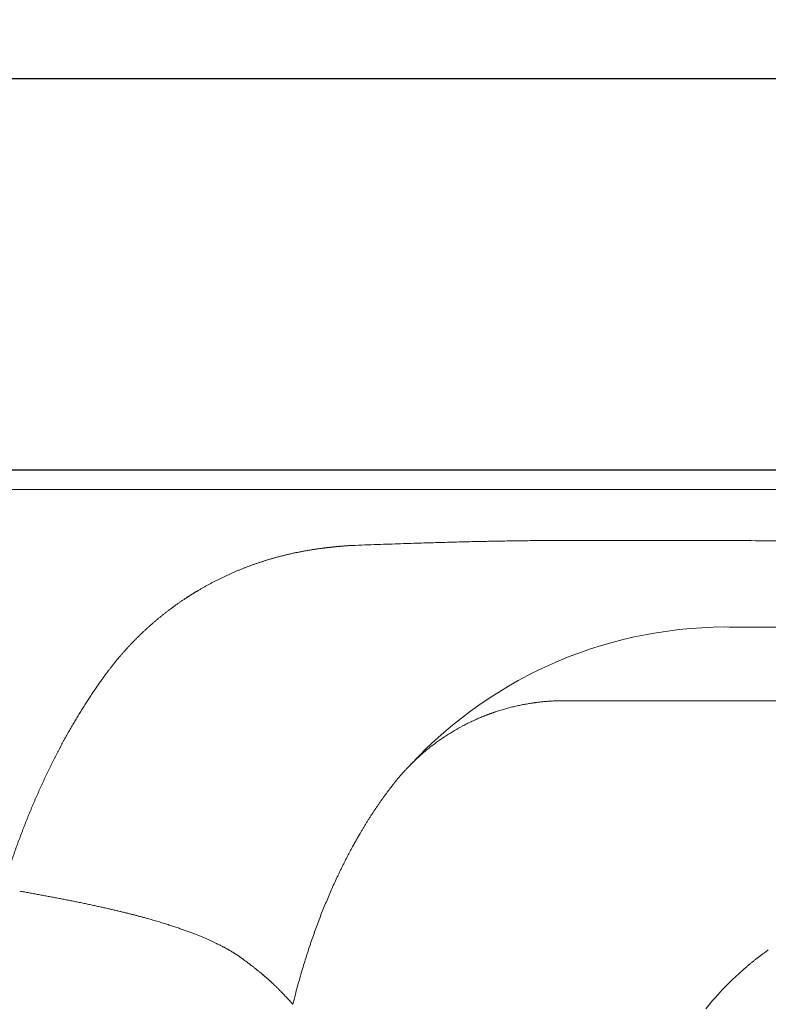
# Model space of a CAD drawing. Units: millimetres. Extents: x 47423 to 52640, y 30062 to 37527.
# Drawn here: x 48868 to 49250, y 34281 to 34784 of the extents above; entities that cross this region are included whole.
import ezdxf

# ---------------------------------------------------------------- set-up
doc = ezdxf.new("R2010")
doc.units = ezdxf.units.MM
doc.layers.get('0').update_dxf_attribs({"lineweight": 13})
for name, color, linetype, lineweight in [('2 MED 0.18mm', 2, 'Continuous', 18), ('3 BOLD 0.25mm', 1, 'Continuous', 25), ('DIMENSION 2', 30, 'Continuous', 13)]:
    doc.layers.add(name, color=color, linetype=linetype, lineweight=lineweight)
doc.styles.add('TECH DWG 1_30', font='lte50265.ttf', dxfattribs={"height": 45})
doc.dimstyles.new('TECH DWG 1_30', dxfattribs={"dimscale": 30, "dimtxt": 1.6, "dimasz": 1.2, "dimexe": 1, "dimexo": 1, "dimgap": 1, "dimtad": 0, "dimtih": 1, "dimtoh": 1, "dimdec": 0, "dimzin": 0, "dimdsep": 46, "dimtxsty": 'TECH DWG 1_30', "dimcen": 0.09, "dimdle": 2.623881747461215e-305, "dimazin": 3, "dimtfac": 1, "dimtdec": 0, "dimtofl": 0, "dimtmove": 0, "dimatfit": 2, "dimfxl": 0, "dimtolj": 1, "dimtzin": 0, "dimarcsym": 0})

# ---------------------------------------------------------------- blocks, each defined once
blk = doc.blocks.new('*D205')
at = {"layer": 'Defpoints', "color": 0}
for p in [(50278.56864110899, 34754.10370020893), (48758.56864110899, 34554.10370020893), (50278.56864110899, 34554.10370020893)]:
    blk.add_point(p, dxfattribs=at)
at = {"layer": 'DIMENSION 2', "color": 0, "lineweight": -2}
for p, q in [((48758.56864110899, 34584.10370020893), (48758.56864110899, 34784.10370020893)), ((50278.56864110899, 34584.10370020893), (50278.56864110899, 34784.10370020893)), ((48794.56864110899, 34754.10370020893), (49422.97830497454, 34754.10370020893)), ((50242.56864110899, 34754.10370020893), (49617.15897724345, 34754.10370020893))]:
    blk.add_line(p, q, dxfattribs=at)
at = {"layer": 'DIMENSION 2', "color": 0}
for points in [[(48794.56864110899, 34760.10370020893), (48794.56864110899, 34748.10370020893), (48758.56864110899, 34754.10370020893)], [(50242.56864110899, 34760.10370020893), (50242.56864110899, 34748.10370020893), (50278.56864110899, 34754.10370020893)]]:
    blk.add_solid(points, dxfattribs=at)
at = {"layer": 'DIMENSION 2', "color": 0, "insert": (49520.06864110899, 34754.10370020893), "char_height": 45, "attachment_point": 5, "style": 'TECH DWG 1_30'}
blk.add_mtext('\\A1;1517', dxfattribs=at)

msp = doc.modelspace()

# ---------------------------------------------------------------- linework, layer by layer
at = {"linetype": 'Continuous'}
for p, q in [((50263.5982463355, 34544.12343702714), (48773.53903580479, 34544.12343664751)), ((49237.59124777252, 34299.23675696585), (49233.08197403111, 34295.15045569743)), ((49238.55124802505, 34300.06841240618), (49237.59124777252, 34299.23675696585)), ((49231.93680432277, 34294.0630719725), (49227.83942551276, 34289.99450896679)), ((49233.08197403111, 34295.15045569743), (49231.93680432277, 34294.0630719725)), ((49226.68107609832, 34288.79102487462), (49222.83407548341, 34284.61100417613)), ((49226.68107609832, 34288.79102487462), (49227.83942551276, 34289.99450896679)), ((49218.07588697627, 34279.01082325805), (49221.54892012203, 34283.14787326725)), ((49221.54892012203, 34283.14787326725), (49222.83407548341, 34284.61100417613))]:
    msp.add_line(p, q, dxfattribs=at)
msp.add_arc((49228.74066050239, 34253.68992489592), 220.2840346416369, 88.70805352291701, 137.0441605991282, dxfattribs=at)
for points, start_tangent, end_tangent in [([(49228.97634091095, 34473.97383346107), (49233.7073625653, 34473.91796086806), (49260.19727715646, 34473.82330108753), (49286.77981013154, 34473.71761563756), (49300.11795306373, 34473.6620567545), (49313.49382412697, 34473.60544369016), (49326.91228107081, 34473.54834381612), (49340.37818171407, 34473.49132455564), (49353.89638387217, 34473.43495332387), (49360.67661609646, 34473.4071879869), (49367.47174544871, 34473.37979750762), (49374.28237903358, 34473.35285267937), (49381.10912418194, 34473.32642452959), (49384.52872830005, 34473.31342635969), (49387.95258807905, 34473.30058385925), (49391.38077926292, 34473.28790608821), (49393.09652292434, 34473.28163169314), (49394.81337790223, 34473.27540178369), (49396.27330620165, 34473.2701428758), (49397.73391583569, 34473.26491766072), (49400.65716091152, 34473.25457065743), (49403.58307616509, 34473.24436632312), (49406.51162478425, 34473.23430998116), (49412.37647468004, 34473.21466324608), (49418.25141544464, 34473.19567388443), (49424.1361520038, 34473.17738562856), (49430.03038936364, 34473.15984181619), (49441.8461863577, 34473.12716201147), (49453.69644583382, 34473.09798277121), (49465.57880759769, 34473.07265246926), (49477.49091114424, 34473.05151934824), (49489.43039620199, 34473.03493171615), (49513.38206905396, 34473.01678612955), (49537.41494310669, 34473.02100224078), (49561.51013548471, 34473.05036651513), (49585.64876290705, 34473.10766524989), (49609.81194248037, 34473.19568491082), (49626.38146856471, 34473.27521739031)], (0.9999983897151481, -0.001794593856877855), (0.9999803216993407, 0.006273453122758865)), ([(49007.30382757616, 34281.28735527144), (49008.58383453332, 34286.33358797008), (49010.61810314037, 34293.83350149113), (49012.78168536181, 34301.22006603684), (49015.0722215227, 34308.4858981844), (49017.48714669955, 34315.62383383077), (49020.02375291995, 34322.62688212025), (49021.3367982593, 34326.075692781), (49022.67917813206, 34329.48825257899), (49024.05051366308, 34332.8637432136), (49025.45041381291, 34336.20136494904), (49026.87848181828, 34339.50032746761), (49028.33430982997, 34342.75985963778), (49029.81748445021, 34345.97920019894), (49030.56919426164, 34347.57356671638), (49031.32758130477, 34349.15760797601), (49032.09259189521, 34350.73123257198), (49032.86417096056, 34352.2943519721), (49033.64226329216, 34353.84687804682), (49034.42681353549, 34355.38872273163), (49035.21776608407, 34356.91979855493), (49035.61562560183, 34357.68127154651), (49036.01506444275, 34358.44002043556), (49036.41607545615, 34359.19603465656), (49036.81865157136, 34359.94930387039), (49037.22278549102, 34360.69981757716), (49037.62847005337, 34361.44756543094), (49038.03569812218, 34362.19253709975), (49038.23988873023, 34362.56397866034), (49038.44446239245, 34362.93472238332), (49038.64941828615, 34363.30476698953), (49038.75203931717, 34363.48952676736), (49038.85475556704, 34363.67411125022), (49038.95756687857, 34363.85852029223), (49039.06047316751, 34364.04275380571), (49039.16347437928, 34364.226811571), (49039.2150104586, 34364.31877447844), (49039.26657026482, 34364.41069342724), (49039.3181537179, 34364.502568351), (49039.36976082834, 34364.5943993088), (49039.42139159639, 34364.68618616859), (49039.44721583329, 34364.73206301862), (49039.47304592705, 34364.7779289157), (49039.49888195799, 34364.82378377907), (49039.52472392243, 34364.86962762363), (49039.53764710546, 34364.89254540369), (49039.54410926922, 34364.90400326285), (49039.55057173637, 34364.9154604418), (49039.55703465675, 34364.9269169334), (49039.56026623216, 34364.93264491241), (49039.56349788445, 34364.93837273792), (49039.56672961338, 34364.94410034402), (49039.56753756385, 34364.94553220527), (49039.568345518, 34364.94696406649), (49039.56915354168, 34364.948395928), (49039.56996149583, 34364.94982778926), (49039.57157747367, 34364.95269143877), (49039.57319345151, 34364.95555508831), (49039.57642548041, 34364.96128222621), (49039.57965758935, 34364.96700914497), (49039.58288985208, 34364.97273591023), (49039.58935452765, 34364.98418898015), (49039.5958196562, 34364.9956412895), (49039.60228508839, 34365.00709299183), (49039.61521709333, 34365.02999418862), (49039.62815062252, 34365.05289265075), (49039.64108559251, 34365.07578837093), (49039.6540220101, 34365.09868135625), (49039.67989925797, 34365.14445903558), (49039.70578243959, 34365.19022561556), (49039.73167155104, 34365.23598116181), (49039.78346726368, 34365.32745910266), (49039.83528655022, 34365.41889285757), (49039.88712933667, 34365.51028242688), (49039.93899562379, 34365.60162773759), (49039.99088533442, 34365.6929287894), (49040.09473517978, 34365.8753979488), (49040.19867871216, 34366.0576899197), (49040.30271594621, 34366.23980438778), (49040.40684655996, 34366.42174136009), (49040.51107057201, 34366.60350052245), (49040.71979829323, 34366.96648505876), (49040.92889805326, 34367.32875679019), (49041.1383690845, 34367.69031448125), (49041.34821025004, 34368.05115693256), (49041.55842078882, 34368.4112829962), (49041.76899964134, 34368.77069137782), (49042.19125868178, 34369.48735054069), (49042.61497993146, 34370.2011246812), (49043.04015586281, 34370.91200444785), (49043.46677893725, 34371.61998041566), (49044.32433588611, 34373.02718352484), (49045.18759001618, 34374.42265994668), (49046.05647995205, 34375.8063369576), (49046.93094394454, 34377.17814255755), (49047.81092000753, 34378.5380061574), (49049.58715854977, 34381.22163003361), (49050.48329515877, 34382.54525455002), (49051.38469234636, 34383.85666550403), (49052.29128638246, 34385.15579779043), (49053.20301315679, 34386.44258745979), (49054.11980848919, 34387.71697176174), (49055.04160766207, 34388.97888902035), (49055.50436342144, 34389.60515364209), (49055.9683458673, 34390.22827886166), (49056.43354670446, 34390.84825737488), (49056.89995779465, 34391.46508188431), (49057.13361465582, 34391.77230913738), (49057.36757107313, 34392.0787451658), (49057.60182591368, 34392.38438905547), (49057.83637817884, 34392.68923998783), (49058.07122689288, 34392.99329703384), (49058.18876201542, 34393.14502763138), (49058.30637090396, 34393.29655935297), (49058.4240534047, 34393.4478922141), (49058.54180937515, 34393.59902605311), (49058.65963865783, 34393.749960717), (49058.71858075337, 34393.82535340941), (49058.77754109948, 34393.90069620551), (49058.80702819137, 34393.93834889987), (49058.82177337151, 34393.95717064427), (49058.83651976913, 34393.9759891932), (49058.85126731465, 34393.99480462748), (49058.85864145863, 34394.00421120027), (49058.86601591676, 34394.01361693953), (49058.86974827835, 34394.01837695866), (49058.87421170635, 34394.02406874388), (49058.88313468301, 34394.03544515623), (49058.90098489569, 34394.05819395142), (49058.93670258069, 34394.10367701373), (49058.97244353961, 34394.14914061192), (49059.00820768795, 34394.19458481138), (49059.04399510997, 34394.24000954699), (49059.11563931442, 34394.33080053017), (49059.18737622224, 34394.42151356167), (49059.25920568385, 34394.51214842188), (49059.33112754545, 34394.60270516931), (49059.47524839226, 34394.78358375606), (49059.61973807536, 34394.96414841492), (49059.90982078039, 34395.32433325872), (49060.49437965128, 34396.04090389649), (49061.08475760317, 34396.75236962909), (49061.68090764309, 34397.45868337511), (49062.28278239362, 34398.15979868958), (49062.8903339472, 34398.85566937628), (49063.19622956998, 34399.20163044181), (49063.50351423593, 34399.54624991112), (49063.7100752275, 34399.77628734607), (49063.91720172994, 34400.00566063669), (49064.33314409079, 34400.46241243054), (49064.75132748843, 34400.916501432), (49065.17173822742, 34401.36792375821), (49066.01918726729, 34402.26275314747), (49066.87538323249, 34403.1468701157), (49067.74021980089, 34404.02024446423), (49068.61359202552, 34404.88284609049), (49070.38553117051, 34406.5756125046), (49072.19039060043, 34408.22493208745), (49074.0273818213, 34409.83056869534), (49075.89573787701, 34411.39228445069), (49077.79471150521, 34412.90983995608), (49081.68161482039, 34415.81149325571), (49085.68246941871, 34418.53351829825), (49089.79189615636, 34421.07379223611), (49094.00472161175, 34423.43004050791), (49096.14833396833, 34424.53840220738), (49098.31592476458, 34425.59982502939), (49100.5068849989, 34426.61397115882), (49102.72061067761, 34427.58048498242), (49103.83582223786, 34428.04576680948), (49104.95649903627, 34428.4990022306), (49106.08256599777, 34428.94014302381), (49106.64759722921, 34429.15616291914), (49107.21394776655, 34429.36914097502), (49107.78160818135, 34429.57907119526), (49108.06592662612, 34429.68289122642), (49108.3505691216, 34429.78594680912), (49108.63553436687, 34429.88823702924), (49108.92082123211, 34429.9897611192), (49109.4923553031, 34430.19050736185), (49110.06516184761, 34430.3881787662), (49110.63923134569, 34430.58276879585), (49111.79112133032, 34430.96267817284), (49112.94794898706, 34431.33018233623), (49114.10963796513, 34431.68522570048), (49116.44729347818, 34432.35770163183), (49118.80346949407, 34432.9796397185), (49121.17753892494, 34433.55055680683), (49123.56886469106, 34434.06995142678), (49124.7707963077, 34434.31016650014), (49125.97679749114, 34434.53730492548), (49127.18678480948, 34434.75129946241), (49128.40067423797, 34434.9520807657), (49129.61838021342, 34435.13957961324), (49130.22863745806, 34435.22832593478), (49130.83981642626, 34435.31372484636), (49131.34307544821, 34435.38143439528), (49131.84672186775, 34435.44684116614), (49132.85505164687, 34435.57072582071), (49134.87564091025, 34435.7907316276), (49136.90089498885, 34435.97361351286), (49138.93012120332, 34436.11925580968), (49140.9626239467, 34436.22755622484), (49142.99770484761, 34436.29842586112), (49144.01599324538, 34436.31980006177), (49145.03466310358, 34436.33178928161), (49145.54411362957, 34436.33426477325), (49146.05362674531, 34436.3346225065), (49147.07282203434, 34436.33462068597), (49148.09224075578, 34436.33462113921), (49149.11188146543, 34436.33462129273), (49151.15182322709, 34436.33462121243), (49153.19263575939, 34436.33462121243), (49155.23430734465, 34436.33462121243), (49159.32018182933, 34436.33462121243), (49163.4093542008, 34436.33462121243), (49167.50173198586, 34436.33462121243), (49171.59722278791, 34436.33462121243), (49175.69573413035, 34436.33462121243), (49179.79717345569, 34436.33462121243), (49188.00846654281, 34436.33462121243), (49196.23036215728, 34436.33462121243), (49204.46212072959, 34436.33462121243), (49212.70300243754, 34436.33462121243), (49220.95226761958, 34436.33462121243), (49229.20917655241, 34436.33462121243), (49237.47298957077, 34436.33462121243), (49245.74296687111, 34436.33462121243), (49254.01836878473, 34436.33462121243), (49262.29845558078, 34436.33462121243), (49270.58248752837, 34436.33462121243), (49278.86972489663, 34436.33462121243), (49287.15942801005, 34436.33462121243), (49291.30497306459, 34436.33462121243), (49295.45085715223, 34436.33462121243), (49299.59698778874, 34436.33462121243), (49303.74327250459, 34436.33462121243), (49307.88961896907, 34436.33462121243), (49309.96278634839, 34436.33462121243), (49310.99936360879, 34436.33462121243), (49312.03593456304, 34436.33462121243), (49313.07249775564, 34436.33462121243), (49314.10905189985, 34436.33462121243), (49314.62732501436, 34436.33462121243), (49315.14559539425, 34436.33462121243), (49315.66386265558, 34436.33462121243), (49316.18212679833, 34436.33462121243), (49316.44125761774, 34436.33462121243), (49316.70038759604, 34436.33462121243), (49316.95951666418, 34436.33462121243), (49317.08908085276, 34436.33462121243), (49317.21864482193, 34436.33462121243), (49317.34820855333, 34436.33462121243), (49317.47777198529, 34436.33462121243), (49317.60733526714, 34436.33462121243), (49317.73689824193, 34436.33462121243), (49317.99602358081, 34436.33462121243), (49318.12558579531, 34436.33462121243), (49318.25514785602, 34436.33462121243), (49318.38470961704, 34436.33462121243), (49318.51427107098, 34436.33462121243), (49318.77339329524, 34436.33462121243), (49319.0325144482, 34436.33462121243), (49319.29163454827, 34436.33462121243), (49319.55075342352, 34436.33462121243), (49319.80987123512, 34436.33462121243), (49320.32810335919, 34436.33462121243), (49321.36455293985, 34436.33462121243), (49322.40098182819, 34436.33462121243), (49323.43738858317, 34436.33462121243), (49324.47377169183, 34436.33462121243), (49325.5101297829, 34436.33462121243), (49326.54646140116, 34436.33462121243), (49327.06461679471, 34436.33462121243), (49327.58276503706, 34436.33462121243), (49328.10090598227, 34436.33462121243), (49328.61903931935, 34436.33462121243), (49329.65528279675, 34436.33462121243), (49330.17339256415, 34436.33462121243), (49330.69149403267, 34436.33462121243), (49331.72767150599, 34436.33462121243), (49332.24574712316, 34436.33462121243), (49332.76381384178, 34436.33462121243), (49333.79991959299, 34436.33462121243), (49334.83598724924, 34436.33462121243), (49335.87201543248, 34436.33462121243), (49336.90800270559, 34436.33462121243), (49338.97984872044, 34436.33462121243), (49341.05151358373, 34436.33462121243), (49345.19425385656, 34436.33462121243), (49353.47705288787, 34436.33462121243), (49361.75566029172, 34436.33462121243), (49370.02933618396, 34436.33462121243), (49378.29734090641, 34436.33462121243), (49386.55893472534, 34436.33462121243), (49394.81337790223, 34436.33462121243)], (0.2395583271560332, 0.9708819742328122), (1, 0)), ([(49250.0347848199, 34309.08596257465), (49249.37597271996, 34308.61181655452), (49248.71960743832, 34308.13450641856), (49248.06563186183, 34307.65399139521), (49247.41395922031, 34307.17020753528), (49246.76463658418, 34306.68318905802), (49246.11773133978, 34306.19298638646), (49245.47325686732, 34305.6996097791), (49244.83123895255, 34305.20307916774), (49244.19171485296, 34304.70342375607), (49243.55471430953, 34304.20066734451), (49242.92026218656, 34303.69483054506), (49242.2884008447, 34303.18594795752), (49241.6591718124, 34302.67405478838), (49241.03253530535, 34302.15911948691), (49240.40839832787, 34301.64106592229), (49239.78676230917, 34301.11989478888), (49239.16769791847, 34300.595664779), (49238.55124802529, 34300.06841240845)], (-0.8130862478132702, -0.5821432414938246), (-0.758343061339108, -0.6518556598809508))]:
    msp.add_spline(points, degree=3, dxfattribs=dict(at, start_tangent=start_tangent, end_tangent=end_tangent))
at = {"layer": '2 MED 0.18mm', "linetype": 'Continuous'}
for p, q in [((48943.6040476901, 34321.96883066146), (48944.18623646965, 34321.78299516342)), ((48991.87804776047, 34296.50564315818), (48995.98021389767, 34292.90531894127)), ((48995.9802144287, 34292.90531985411), (48996.40648257932, 34292.50602337955))]:
    msp.add_line(p, q, dxfattribs=at)
for points, start_tangent, end_tangent in [([(49039.16426932561, 34515.66366888686), (49038.50859654727, 34515.63738964319), (49037.85180416828, 34515.6083909404), (49037.19389447004, 34515.57664844421), (49036.53473687338, 34515.54213021627), (49035.87438438581, 34515.50481259559), (49035.21298492279, 34515.46467833356), (49034.55085895612, 34515.42172376656), (49033.90802730697, 34515.37735209394), (49033.3139770751, 34515.33400024402), (49032.79037226639, 34515.29391251465), (49032.33273456673, 34515.25742961695), (49031.92439685634, 34515.22373424475), (49031.55804605986, 34515.19258379786), (49031.23317804266, 34515.16423090822), (49030.94514517956, 34515.13851784468), (49030.68193179682, 34515.11454754327), (49030.43081112957, 34515.09125734777), (49030.18293055626, 34515.06786366001), (49029.94341300928, 34515.04487736039), (49029.71734689164, 34515.02283704867), (49029.50061220245, 34515.00139143296), (49029.28759908279, 34514.98001320333), (49029.07335898036, 34514.95820780708), (49028.85926139337, 34514.93610657264), (49028.66260190756, 34514.91553142758), (49028.494259264, 34514.89770988828), (49028.34809823382, 34514.88208139049), (49028.21609764293, 34514.86785357642), (49028.09152298584, 34514.85432997542), (49027.97446446908, 34514.84153713747), (49027.86709086593, 34514.82973029006), (49027.77018192165, 34514.81901467357), (49027.68386713628, 34514.80942291291), (49027.60783084224, 34514.80093631217), (49027.54066679896, 34514.79340785135), (49027.48084746917, 34514.78665799498), (49027.42733128468, 34514.78058049393), (49027.37938771288, 34514.77510446739), (49027.33629139069, 34514.77015683283), (49027.29752708407, 34514.76568587385), (49027.26311927631, 34514.76170102252), (49027.23308789257, 34514.75821035101), (49027.20656065243, 34514.75511726238), (49027.18215108305, 34514.75226289166), (49027.15847349758, 34514.74948662637), (49027.13471285994, 34514.746704504), (49027.11103116887, 34514.74394899716), (49027.08736985597, 34514.74121318826), (49027.06328752908, 34514.73844658207), (49027.03831253646, 34514.73559638624), (49027.01196727797, 34514.73261084063), (49026.98377584538, 34514.72944002681), (49026.95345592794, 34514.72605733712), (49026.92119766343, 34514.72248977395), (49026.88726197215, 34514.71877155734), (49026.85190901785, 34514.71493614568), (49026.81548004519, 34514.71102453735), (49026.77863157963, 34514.70710973353), (49026.7419574876, 34514.70325523072), (49026.70569361307, 34514.69946172358), (49026.66942913571, 34514.69566099254), (49026.63175035616, 34514.69170451832), (49026.59114580185, 34514.68743227386), (49026.54612382624, 34514.68268487493), (49026.49535531398, 34514.6773183584), (49026.43759449814, 34514.67119583818), (49026.37282365491, 34514.66430878917), (49026.30440547632, 34514.657009314), (49026.23523227764, 34514.64960322455), (49026.16488814173, 34514.64204480704), (49026.09190896559, 34514.63417450919), (49026.01376282466, 34514.62571445027), (49025.92774060565, 34514.61636285543), (49025.83134202581, 34514.60583478092), (49025.72395412441, 34514.59404640346), (49025.60596940243, 34514.58102153796), (49025.477614319, 34514.56676482716), (49025.33828794859, 34514.55118667161), (49025.18706208959, 34514.53415688341), (49025.02215376467, 34514.51544228733), (49024.8412820255, 34514.49474311098), (49024.64214605733, 34514.47174403763), (49024.42097943262, 34514.44594261014), (49024.17135785944, 34514.4164949876), (49023.8876014196, 34514.38259944589), (49023.57294609776, 34514.34448802679), (49023.23118799657, 34514.30246734635), (49022.854249567, 34514.2553625265), (49022.43188770325, 34514.20163378223), (49021.95547115443, 34514.13982294426), (49021.42680829126, 34514.06973251184), (49020.83263332973, 34513.98906456969), (49020.15274780644, 34513.89429352422), (49019.40365044864, 34513.78681200878), (49018.6082415393, 34513.66915163379), (49017.79285143873, 34513.54473592587), (49016.97926082188, 34513.41673888643), (49016.16648309857, 34513.28500181164), (49015.35483805668, 34513.14956787783), (49014.5443498073, 34513.01043391186), (49013.73503043712, 34512.86759587032), (49012.92689424776, 34512.72105040417), (49012.11995751914, 34512.57079464004), (49011.31424784655, 34512.41682719583), (49010.50973549238, 34512.25913658489), (49009.70670816764, 34512.09777544469), (49008.90526852763, 34511.93276354721), (49008.10508606462, 34511.76402993059), (49007.30607849118, 34511.59155200822), (49006.50829980137, 34511.41533595168), (49005.71176931706, 34511.23538136591), (49004.91651296962, 34511.05168879188), (49004.12255676027, 34510.86425975066), (49003.32992222217, 34510.67309537572), (49002.53862896613, 34510.4781967415), (49001.74872194542, 34510.27957106508), (49000.96018700772, 34510.07721135613), (49000.17327946161, 34509.87118187164), (48999.38806721257, 34509.66150192929), (48998.6042443867, 34509.44808924878), (48997.82177562029, 34509.23093066162), (48997.04072054512, 34509.01004001602), (48996.26110448581, 34508.78542241587), (48995.48295085513, 34508.55708287012), (48994.70628573827, 34508.32502760798), (48993.93112793377, 34508.08926082669), (48993.15752031848, 34507.84979491997), (48992.38545286066, 34507.60662577824), (48991.6149999328, 34507.35977536668), (48990.84639843965, 34507.10932120575), (48990.07958593764, 34506.85524685065), (48989.31431678119, 34506.5974723831), (48988.55063371519, 34506.33601171001), (48987.78855666824, 34506.07087175558), (48987.02810928323, 34505.80206089241), (48986.26931575136, 34505.52958807706), (48985.51220976617, 34505.25346557201), (48984.75682066973, 34504.97370425668), (48984.00318855337, 34504.69032029815), (48983.25130397345, 34504.40331160503), (48982.50124291489, 34504.11270894548), (48981.75317481237, 34503.81858170226), (48981.00703236012, 34503.5209084146), (48980.26260186093, 34503.21960626128), (48979.51995229177, 34502.91470423377), (48978.77910761365, 34502.60621311674), (48978.04009351286, 34502.29414499736), (48977.3029316913, 34501.97851107687), (48976.56764562342, 34501.65932342717), (48975.83426072201, 34501.33659507106), (48975.10280375567, 34501.01034005456), (48974.37328399585, 34500.68056500929), (48973.64578830377, 34500.34731237353), (48972.92043963577, 34500.01064312093), (48972.19713282918, 34499.67051377524), (48971.47571494154, 34499.32685503426), (48970.75625472232, 34498.97970136609), (48970.0387695122, 34498.62906317609), (48969.32329033891, 34498.2749573542), (48968.60984457805, 34497.91739979632), (48967.89845595992, 34497.55640517046), (48967.18913908691, 34497.19198374958), (48966.48190855699, 34496.82414633331), (48965.77677973203, 34496.45290394807), (48965.07376623451, 34496.07826587242)], (-0.9992768511088476, -0.03802334595989872), (-0.8813296840812183, -0.4725018391046747)), ([(49153.47725125587, 34518.20713463081), (49149.70563282847, 34518.2046499409), (49145.91145748383, 34518.19529873344), (49142.09213055755, 34518.17903164639), (49138.24528925949, 34518.1557946886), (49134.36932735883, 34518.12553553669), (49130.46033338211, 34518.08817753258), (49126.51473125552, 34518.04363505433), (49122.52993338894, 34517.99182641417), (49118.50181942013, 34517.93264240182), (49114.42502518298, 34517.86594036243), (49110.29407047265, 34517.79155898203), (49106.10438326103, 34517.70933924166), (49101.8472610396, 34517.61902173863), (49097.51352560999, 34517.52030600586), (49093.09443476003, 34517.41287385295), (49088.57653585788, 34517.29625884835), (49083.94311410295, 34517.16985976683), (49079.17543170974, 34517.03296302071), (49074.24761037354, 34516.88457959196), (49069.12348758844, 34516.72331009909), (49063.7565560636, 34516.54729708574), (49058.07475353515, 34516.35365722624), (49051.97725390746, 34516.13825409439), (49045.61608649757, 34515.90604286258), (49039.16426932561, 34515.66366888686)], (-0.9999999691900868, 0.0002482334091750533), (-0.9992768513068614, -0.03802334075597368)), ([(49708.52104121693, 34517.02278234037), (49701.40681760963, 34516.97897290629), (49694.18646578972, 34516.93815875014), (49686.85133275269, 34516.90039898067), (49679.39197215279, 34516.86575930279), (49671.79801447755, 34516.83431255688), (49664.05801045508, 34516.80613983203), (49656.15924344835, 34516.78133138544), (49648.08749727957, 34516.75998783614), (49639.82677058259, 34516.74222196209), (49631.35891586206, 34516.7281606171), (49622.66318390331, 34516.71794715778), (49613.71563595174, 34516.71174477747), (49604.48837170401, 34516.70974094515), (49594.9485031135, 34516.71215248002), (49585.05675490557, 34516.71923361516), (49574.76550967229, 34516.73128587061), (49564.01600457983, 34516.74867347973), (49552.73416327662, 34516.77184449906), (49540.82414174078, 34516.80136475044), (49528.15781851078, 34516.83797153302), (49514.55653056162, 34516.88266687289), (49499.75608406932, 34516.93689359211), (49483.31843946387, 34517.00296723483), (49464.57754617292, 34517.08443697482), (49442.92280791872, 34517.18470875341), (49418.0897501821, 34517.30490644924), (49389.94646735693, 34517.44373462557), (49359.47162082141, 34517.59179369973), (49331.61736839906, 34517.72086388014), (49307.56177984725, 34517.82507039483), (49286.09652039983, 34517.91074354529), (49266.33454479834, 34517.9823617341), (49247.83986012713, 34518.04217368989), (49230.35148703126, 34518.09155482626), (49213.698410397, 34518.13143112564), (49197.76146186833, 34518.16247008847), (49182.45370610543, 34518.18517835408), (49167.70937691804, 34518.19995706667), (49153.47725125587, 34518.20713463081)], (-0.999979448043719, -0.00641120036959664), (-0.9999999691902015, 0.0002482329470955081)), ([(48965.07376623451, 34496.07826587242), (48964.37938489171, 34495.70373191049), (48963.68772126052, 34495.32614463654), (48962.99793125907, 34494.94504439003), (48962.31075896896, 34494.56085266334), (48961.62821087264, 34494.17469756097), (48960.94508380807, 34493.7836434192), (48960.26160927243, 34493.38779594497), (48959.58660339403, 34492.99231464929), (48958.9834023365, 34492.63505922524), (48958.4569784518, 34492.32029120556), (48957.99411637054, 34492.04121615297), (48957.58499747825, 34491.79273714706), (48957.22110840533, 34491.57029912005), (48956.89596067974, 34491.37039840002), (48956.6041367447, 34491.1900614327), (48956.34128132169, 34491.0268741974), (48956.10439744763, 34490.87920000537), (48955.89008015384, 34490.74508813069), (48955.69864116683, 34490.62489750552), (48955.52445996662, 34490.51519199768), (48955.35728772281, 34490.40968305619), (48955.1793513406, 34490.29715586898), (48954.98005361568, 34490.17076530574), (48954.75627392663, 34490.02835215676), (48954.50934009759, 34489.87061797427), (48954.23586206851, 34489.6951968567), (48953.93235767171, 34489.49961628842), (48953.594359008, 34489.28068658356), (48953.21618576445, 34489.03432768305), (48952.79138027447, 34488.75580688503), (48952.31140110159, 34488.43882483149), (48951.7651748045, 34488.07511675633), (48951.14173223876, 34487.65608608875), (48950.4974221044, 34487.21860655279), (48949.85412541308, 34486.77727959202), (48949.21304975696, 34486.33291596813), (48948.57409214794, 34485.88543871684), (48947.9372894858, 34485.43486967096), (48947.30273857558, 34484.98127461575), (48946.67042785736, 34484.52464335803), (48946.04036501613, 34484.0649787791), (48945.4125875359, 34483.60230606799), (48944.78719376512, 34483.13669600377), (48944.16414147383, 34482.66811620961), (48943.54339250542, 34482.1965368676), (48942.9249131595, 34481.72193166216), (48942.30876123236, 34481.24434158373), (48941.69491482525, 34480.76374656144), (48941.08340397855, 34480.28016651237), (48940.4743242883, 34479.79367406586), (48939.86768289781, 34479.30427348423), (48939.26344140507, 34478.81193138911), (48938.66162589556, 34478.31666631602), (48938.06220093177, 34477.81844770866), (48937.46518400058, 34477.31728727337), (48936.87061571165, 34476.81321611452), (48936.2785372895, 34476.30626625127), (48935.68906371678, 34475.7965351797), (48935.10210906109, 34475.28394768281), (48934.51768419474, 34474.76851129204), (48933.93584083147, 34474.25026981226), (48933.35657775697, 34473.72922133525), (48932.77985968073, 34473.20533370379), (48932.20571140092, 34472.67862736875), (48931.63420127257, 34472.1491641669), (48931.06534019057, 34471.6169535886), (48930.49912745635, 34471.08199458149), (48929.93559189308, 34470.54431352649), (48929.37480309584, 34470.00397712235), (48928.81673618534, 34469.46096203012), (48928.26135648911, 34468.9152347753), (48927.70868795685, 34468.36681871266), (48927.15878230914, 34467.81576509798), (48926.61162890008, 34467.26206351189), (48926.06723008404, 34466.70571662368), (48925.52562425908, 34466.14676388034), (48924.98683775208, 34465.58523336686), (48924.45086979463, 34465.02112515648), (48923.91771954639, 34464.45443916887), (48923.38742040409, 34463.88521182434), (48922.85997813304, 34463.31345058828), (48922.33541084865, 34462.73917621149), (48921.8137219655, 34462.16239372523), (48921.29492805956, 34461.58312288539), (48920.77903544801, 34461.0013720061), (48920.26607051624, 34460.41717246985), (48919.75604406734, 34459.8305383663), (48919.24895457286, 34459.24146960086), (48918.74481071219, 34458.64997782804), (48918.24363301363, 34458.05608896898), (48917.74544095177, 34457.45982789846), (48917.25023200821, 34456.86119368776), (48916.75810619086, 34456.2603099367), (48916.26599124637, 34455.6533752269), (48915.79560154147, 34455.06746153995), (48915.37882757621, 34454.54352676148), (48915.01719512504, 34454.08526202514), (48914.65330263016, 34453.62038607271), (48914.2421412734, 34453.09058314648), (48913.78459969905, 34452.49564344044), (48913.3145823403, 34451.87839161085), (48912.88187179891, 34451.30450501193), (48912.50028849348, 34450.79416044529), (48912.17118716764, 34450.35083741015), (48911.86865240877, 34449.94115035269), (48911.55119998631, 34449.50904882049), (48911.19416351615, 34449.0207826681), (48910.79565902238, 34448.47307767007), (48910.34843273996, 34447.85485643298), (48909.84365264437, 34447.15256175042), (48909.26875420696, 34446.34683671566), (48908.61507590917, 34445.42302451194), (48907.92984820303, 34444.44576876359), (48907.24269857221, 34443.45657055454), (48906.55636289886, 34442.45924363153), (48905.87040321615, 34441.45307070042), (48905.18478310035, 34440.43790565476), (48904.49959691477, 34439.41379513037), (48903.81485455603, 34438.3806591934), (48903.13058195548, 34437.3384414038), (48902.4468661977, 34436.28717858401), (48901.76370810515, 34435.22677490469), (48901.08118548333, 34434.15725378571), (48900.39933673787, 34433.07857713265), (48899.71815547867, 34431.99063482824), (48899.03775129521, 34430.89350223615), (48898.3581138419, 34429.78706116726), (48897.67934008832, 34428.6713682007), (48897.00156524203, 34427.54654503569), (48896.32449804206, 34426.41200066799), (48895.64872466981, 34425.26861933664), (48894.9743014855, 34424.11639564564), (48894.29950299395, 34422.95225376224), (48893.62706059453, 34421.78081104367), (48892.95802225421, 34420.60380544844), (48892.29018329065, 34419.41747776863), (48891.61583273126, 34418.20782468705), (48890.94393857602, 34416.99067927235), (48890.27412696164, 34415.76531182959), (48889.60600934995, 34414.53093783183), (48888.93950026885, 34413.28730912881), (48888.27454753748, 34412.03422555806), (48887.61111443531, 34410.77151495426), (48886.94923342344, 34409.4991244382), (48886.28891865423, 34408.21697273098), (48885.63017096826, 34406.92493777566), (48884.97299081535, 34405.62290016196), (48884.31742633323, 34404.31082605828), (48883.66360863067, 34402.98886991265), (48883.01158867555, 34401.65700815195), (48882.36131770108, 34400.31500282588), (48881.71271426781, 34398.96254074537), (48881.06593960205, 34397.59982795145), (48880.42119135156, 34396.22717287335), (48879.77847864476, 34394.84445158216), (48879.13771904413, 34393.45133749327), (48878.49890578238, 34392.04766140298), (48877.86225392748, 34390.63377802436), (48877.22788317812, 34389.20982369479), (48876.59574593036, 34387.77553588864), (48875.96577738658, 34386.330606396), (48875.3380745935, 34384.87509816511), (48874.71286127959, 34383.40942142085), (48874.09024285633, 34381.93367564121), (48873.47017901378, 34380.44760246853), (48872.85256298364, 34378.9507728422), (48872.23752617493, 34377.44335179157), (48871.62528335194, 34375.92575248082), (48871.01587360373, 34374.39790244929), (48870.40923898418, 34372.8594778765), (48869.80542945101, 34371.31042240215), (48869.20462137072, 34369.75107193379), (48868.60690957062, 34368.18151873253), (48868.01225238394, 34366.60146650671), (48867.42062014663, 34365.01063796868), (48866.83220168763, 34363.409394134), (48866.24718363512, 34361.79811434315), (48865.66559526576, 34360.17668397482), (48865.08740920399, 34358.54482112739), (48864.51258445937, 34356.90224813249), (48863.94118863762, 34355.24898576319), (48863.37380702421, 34353.58654496617), (48862.81068501693, 34351.91548713933), (48862.25194187544, 34350.23604392972), (48861.69821990778, 34348.5500236432), (48861.1500719201, 34346.85903740594), (48860.60867310881, 34345.16669252834), (48860.07581801142, 34343.47864681754), (48859.56448061376, 34341.83677234025), (48859.08726326174, 34340.28411401565)], (-0.8813297008427217, -0.4725018078404344), (-0.2922690533862388, -0.9563361336019423)), ([(48867.85230553834, 34339.09483903159), (48867.84975027082, 34339.08661282105)], (-0.2966619005073256, -0.9549825740752454), (-0.2966432958806903, -0.9549883533368568)), ([(48867.84975027082, 34339.08661282105), (48870.2676945436, 34338.65301082747), (48872.69202568648, 34338.21522222609), (48875.12202237584, 34337.77304076384), (48877.55686266637, 34337.32626203726), (48879.99558809638, 34336.87469195282), (48882.43714539475, 34336.41814076751), (48884.88033478631, 34335.95643448808), (48887.32385606371, 34335.4894085389), (48889.76626435028, 34335.01691926397), (48892.20600375372, 34334.53884026293), (48894.64140247005, 34334.05506704912), (48897.07067410336, 34333.5655203763), (48899.49192303415, 34333.07014952249), (48901.90317311585, 34332.56893090646), (48904.30112790245, 34332.06213618648), (48906.63425435293, 34331.5605369438), (48908.8780972751, 34331.06972153771), (48911.03980692338, 34330.58860458685), (48913.12553724067, 34330.11626854671), (48915.14066972249, 34329.65192326762), (48917.08993746164, 34329.19488530203), (48918.97755612327, 34328.74455406003), (48920.80726764428, 34328.30040710156), (48922.5824278028, 34327.86198409343), (48924.30602616974, 34327.42888645783), (48925.98078814907, 34327.00075577498), (48927.60916685472, 34326.57727924972), (48929.19338219867, 34326.15818272422), (48930.73549115281, 34325.74321494014), (48932.23732978181, 34325.33216514775), (48933.70063986076, 34324.92483144464), (48935.1269788065, 34324.52104674706), (48936.51781185546, 34324.12065546559), (48937.87447293379, 34323.72352557034), (48939.19822552516, 34323.32953294173), (48940.49020816053, 34322.93857850441), (48941.75153573889, 34322.55055889026), (48942.98323833803, 34322.16538588882), (48943.60404769168, 34321.96883066317)], (0.9843985548119054, -0.1759530769388024), (0.9529922669714056, -0.3029946189170712)), ([(48867.84975027082, 34339.08661282105), (48870.2676945436, 34338.65301082747), (48872.69202568648, 34338.21522222609), (48875.12202237584, 34337.77304076384), (48877.55686266637, 34337.32626203726), (48879.99558809638, 34336.87469195282), (48882.43714539475, 34336.41814076751), (48884.88033478631, 34335.95643448808), (48887.32385606371, 34335.4894085389), (48889.76626435028, 34335.01691926397), (48892.20600375372, 34334.53884026293), (48894.64140247005, 34334.05506704912), (48897.07067410336, 34333.5655203763), (48899.49192303415, 34333.07014952249), (48901.90317311585, 34332.56893090646), (48904.30112790245, 34332.06213618648), (48906.63425435293, 34331.5605369438), (48908.8780972751, 34331.06972153771), (48911.03980692338, 34330.58860458685), (48913.12553724067, 34330.11626854671), (48915.14066972249, 34329.65192326762), (48917.08993746164, 34329.19488530203), (48918.97755612327, 34328.74455406003), (48920.80726764428, 34328.30040710156), (48922.5824278028, 34327.86198409343), (48924.30602616974, 34327.42888645783), (48925.98078814907, 34327.00075577498), (48927.60916685472, 34326.57727924972), (48929.19338219867, 34326.15818272422), (48930.73549115281, 34325.74321494014), (48932.23732978181, 34325.33216514775), (48933.70063986076, 34324.92483144464), (48935.1269788065, 34324.52104674706), (48936.51781185546, 34324.12065546559), (48937.87447293379, 34323.72352557034), (48939.19822552516, 34323.32953294173), (48940.49020816053, 34322.93857850441), (48941.75153573889, 34322.55055889026), (48942.98323833803, 34322.16538588882), (48943.60404769168, 34321.96883066317)], (0.9843993111251893, -0.1759488455666954), (0.9529922669714056, -0.3029946189170712)), ([(48943.60404769168, 34321.96883066317), (48944.18623647139, 34321.7829951633), (48945.36143672631, 34321.40331796712), (48946.50968059278, 34321.02629710712), (48947.63175281715, 34320.65188580919), (48948.72842425352, 34320.28003365789), (48949.80042717398, 34319.9106952538), (48950.84840388659, 34319.54384876405), (48951.87299010663, 34319.17946833362), (48952.87483596914, 34318.81751594048), (48953.85458926902, 34318.457946939), (48954.81266409971, 34318.10079647689), (48955.74973517058, 34317.74599761395), (48956.66626402183, 34317.39355682167), (48957.56262178553, 34317.04351143395), (48958.43937205678, 34316.69581963441), (48959.29708764407, 34316.35042803893), (48960.13606741941, 34316.0073882696), (48960.95678670237, 34315.66667660642), (48961.75964755774, 34315.32829427069), (48962.54502696323, 34314.99224870607), (48963.31336829661, 34314.65851429103), (48964.06500251441, 34314.32710934996), (48964.80032827838, 34313.99801829366), (48965.5196853011, 34313.67124728575), (48966.22338750731, 34313.34681046756), (48966.91182268142, 34313.0246838857), (48967.58528156213, 34312.70488449589), (48968.24408194835, 34312.38741298592), (48968.8885333004, 34312.07227003558), (48969.51889471468, 34311.75947785824), (48970.13478989639, 34311.44937821796), (48970.73603138437, 34311.14223173172), (48971.32256632044, 34310.83823978329), (48971.89443783414, 34310.53755979684), (48972.45189444505, 34310.24024302866), (48972.99549824154, 34309.94616772143), (48973.52578278221, 34309.65521592773), (48974.0429768367, 34309.36742931748), (48974.54759334373, 34309.08268574601), (48975.03998715941, 34308.8009428779), (48975.52045715968, 34308.52218479513), (48975.9894254117, 34308.24631743752), (48976.44711597246, 34307.97335692779), (48976.89393280135, 34307.70320666923), (48977.33020543666, 34307.43580744266), (48977.75608307349, 34307.17120569306), (48978.17198353744, 34306.90927731637), (48978.57805846584, 34306.65005881303), (48978.97481023893, 34306.39335724524)], (0.9529922671524653, -0.3029946183475941), (0.8378979372145726, -0.5458269385176626)), ([(48978.97481023893, 34306.39335724524), (48979.50949197284, 34306.01632878078), (48980.04344788651, 34305.63730758363), (48980.57660109611, 34305.25633465128), (48981.10887236644, 34304.8734518148), (48981.64017962162, 34304.48870210505), (48982.17043732417, 34304.1021304016), (48982.69955579691, 34303.71378347171), (48983.22745299414, 34303.32370109153), (48983.75371907417, 34302.93216456372), (48984.27828012536, 34302.53919830961), (48984.80127683477, 34302.14467736204), (48985.32259862947, 34301.74866395224), (48985.84213303025, 34301.35122088228), (48986.359758964, 34300.9524161374), (48986.87534714931, 34300.55232258818), (48987.38875560451, 34300.15102160054), (48987.89975275159, 34299.74866359493), (48988.40781179609, 34299.34562418879), (48988.91321168951, 34298.94164876088), (48989.41576877609, 34298.53685184482), (48989.91528562752, 34298.13135778577), (48990.4115374446, 34297.72531236084), (48990.90427500603, 34297.31887969184), (48991.39321746233, 34296.91225013621), (48991.87804776026, 34296.50564315954), (48992.35793020105, 34296.09971432235), (48992.83288858064, 34295.6943935766), (48993.30264448526, 34295.28987819653), (48993.76671453817, 34294.88654325927), (48994.22456008159, 34294.48481775932), (48994.67556398251, 34294.08520697612), (48995.11903310884, 34293.68829450653), (48995.55420089132, 34293.29474425349), (48995.98021389999, 34292.90531894697)], (0.8181492425819242, -0.5750059276760752), (0.7362407045642573, -0.6767197536223737)), ([(48995.98021427292, 34292.90532001456), (48996.40648257916, 34292.50602338572), (48996.83042969982, 34292.10628528833), (48997.25202369288, 34291.70614777993), (48997.6712333734, 34291.30565185122), (48998.0880296253, 34290.90483681801), (48998.50240316293, 34290.50372442552), (48998.91430873987, 34290.10237134101), (48999.32372042132, 34289.70081512535), (48999.73059675968, 34289.29910909686), (49000.13491182747, 34288.89729135045), (49000.53663184714, 34288.49540873316), (49000.93573089835, 34288.09350056083), (49001.33218038407, 34287.69160972499), (49001.72596675927, 34287.28976512917), (49002.11704881441, 34286.88802404767), (49002.50540076397, 34286.48642722213), (49002.89098868845, 34286.08502432184), (49003.27379334996, 34285.68385033427), (49003.65378387406, 34285.28295309343), (49004.03095021851, 34284.88235882726), (49004.40516469908, 34284.48222063181), (49004.77398376304, 34284.0851975846), (49005.11319352066, 34283.71768330182), (49005.41057774451, 34283.39358848181), (49005.67024782872, 34283.10912333908), (49005.89899409025, 34282.85738059289), (49006.10332014336, 34282.63158481689), (49006.28433569208, 34282.43080534176), (49006.44556465928, 34282.25137345197), (49006.59141168102, 34282.08856105233), (49006.72506665517, 34281.93892668739), (49006.84550839568, 34281.80370744491), (49006.95410312108, 34281.68144105324), (49007.05251039888, 34281.5702761548), (49007.14233174805, 34281.46828169252), (49007.18446011377, 34281.42004996706), (49007.22492961062, 34281.37299236718), (49007.26417545872, 34281.32741180858), (49007.30382757616, 34281.28735527144)], (0.7309370596420407, -0.6824448804422582), (0.7507576480604252, -0.6605777424942342)), ([(48996.40648257916, 34292.50602338572), (48996.83042969982, 34292.10628528833), (48997.25202369288, 34291.70614777993), (48997.6712333734, 34291.30565185122), (48998.0880296253, 34290.90483681801), (48998.50240316293, 34290.50372442552), (48998.91430873987, 34290.10237134101), (48999.32372042132, 34289.70081512535), (48999.73059675968, 34289.29910909686), (49000.13491182747, 34288.89729135045), (49000.53663184714, 34288.49540873316), (49000.93573089835, 34288.09350056083), (49001.33218038407, 34287.69160972499), (49001.72596675927, 34287.28976512917), (49002.11704881441, 34286.88802404767), (49002.50540076397, 34286.48642722213), (49002.89098868845, 34286.08502432184), (49003.27379334996, 34285.68385033427), (49003.65378387406, 34285.28295309343), (49004.03095021851, 34284.88235882726), (49004.40516469908, 34284.48222063181), (49004.77398376304, 34284.0851975846), (49005.11319352066, 34283.71768330182), (49005.41057774451, 34283.39358848181), (49005.67024782872, 34283.10912333908), (49005.89899409025, 34282.85738059289), (49006.10332014336, 34282.63158481689), (49006.28433569208, 34282.43080534176), (49006.44556465928, 34282.25137345197), (49006.59141168102, 34282.08856105233), (49006.72506665517, 34281.93892668739), (49006.84550839568, 34281.80370744491), (49006.95410312108, 34281.68144105324), (49007.05251039888, 34281.5702761548), (49007.14233174805, 34281.46828169252), (49007.22492961062, 34281.37299236718), (49007.30382757616, 34281.28735527144)], (0.7286982344152424, -0.684834931322949), (0.7497878891665358, -0.6616782611354182))]:
    msp.add_spline(points, degree=3, dxfattribs=dict(at, start_tangent=start_tangent, end_tangent=end_tangent))
at = {"layer": '3 BOLD 0.25mm', "linetype": 'Continuous'}
msp.add_line((50270.5844305346, 34554.10370021065), (48766.55285160591, 34554.10370021065), dxfattribs=at)

# ---------------------------------------------------------------- dimensions: what is measured, and where the dimension line sits
at = {"layer": 'DIMENSION 2'}
dim = msp.add_linear_dim(base=(50278.56864110899, 34754.10370020893), p1=(48758.56864110899, 34554.10370020893), p2=(50278.56864110899, 34554.10370020893), text='1517', dimstyle='TECH DWG 1_30', dxfattribs=at)
dim.commit()
dim.dimension.update_dxf_attribs({"geometry": '*D205', "text_midpoint": (49520.06864110899, 34754.10370020893), "dimtype": 160})

doc.saveas('drawing.dxf')
